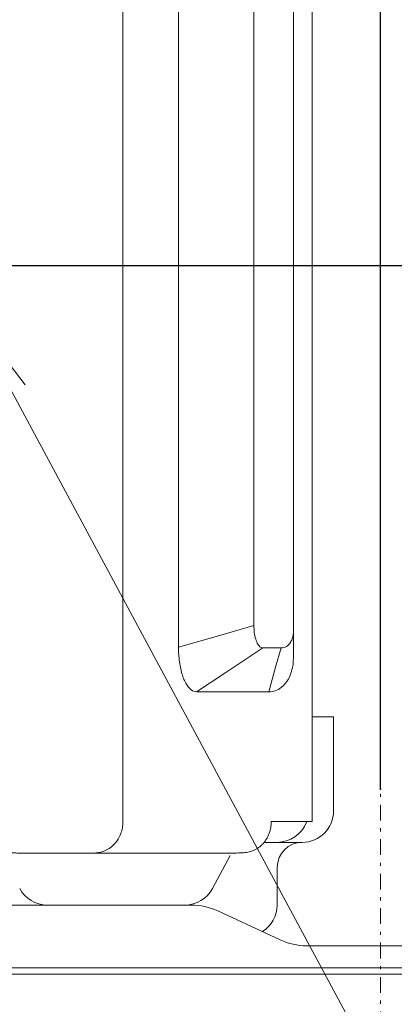
# Model space of a CAD drawing. Extents: x 76 to 810, y 20 to 559.
# Drawn here: x 515 to 527, y 256 to 287 of the extents above; entities that cross this region are included whole.
import ezdxf

# ---------------------------------------------------------------- set-up
doc = ezdxf.new("R2010")
doc.units = 0
doc.linetypes.add('DASHDOT', pattern=[1, 0.5, -0.25, 0, -0.25])
doc.layers.get('0').update_dxf_attribs({"linetype": 'CONTINUOUS'})
doc.layers.add('DD0', color=7, linetype='CONTINUOUS')
doc.layers.add('M1', color=3, linetype='CONTINUOUS')
doc.styles.get("Standard").update_dxf_attribs({"font": 'txt', "bigfont": 'BIGFONT'})
doc.dimstyles.new('LEADSTYL', dxfattribs={"dimtxt": 3.2, "dimasz": 3, "dimexe": 0.18, "dimexo": 0.0625, "dimgap": 1, "dimtad": 0, "dimtih": 1, "dimtoh": 1, "dimdec": 4, "dimzin": 0, "dimdsep": 46, "dimtxsty": 'STANDARD', "dimblk1": 'OPEN', "dimblk2": 'OPEN', "dimsah": 1, "dimcen": 0.09, "dimadec": 0, "dimazin": 0, "dimtfac": 1, "dimtdec": 4, "dimtofl": 0, "dimtmove": 0, "dimatfit": 3, "dimfxl": 1, "dimtolj": 1, "dimtzin": 0, "dimarcsym": 0})
doc.dimstyles.get("Standard").update_dxf_attribs({"dimtxt": 3.2, "dimasz": 3, "dimexe": 1.5, "dimexo": 0, "dimgap": 1, "dimtad": 3, "dimtih": 1, "dimtoh": 1, "dimdsep": 46, "dimtxsty": 'STANDARD', "dimblk1": 'OPEN', "dimblk2": 'OPEN', "dimsah": 1, "dimcen": 0.09, "dimadec": 0, "dimazin": 0, "dimtfac": 1, "dimtdec": 4, "dimtofl": 0, "dimtmove": 0, "dimatfit": 3, "dimfxl": 1, "dimtolj": 1, "dimtzin": 0, "dimlwd": 13, "dimlwe": 13, "dimarcsym": 0})

# ---------------------------------------------------------------- blocks, each defined once
blk = doc.blocks.new('_OPEN')
at = {"color": 0, "lineweight": 13}
for p, q in [((-0.965926, 0.258819), (0, 0)), ((0, 0), (-1, 0)), ((0, 0), (-0.965926, -0.258819))]:
    blk.add_line(p, q, dxfattribs=at)
blk = doc.blocks.new('*D24')
for p in [(513.267024, 277.384242), (526.466792, 251.62674), (526.466792, 236.62674)]:
    blk.add_point(p)
at = {"layer": 'DD0', "linetype": 'CONTINUOUS'}
for p, q in [((513.267029, 277.384247), (513.267029, 235.12674)), ((526.466797, 251.62674), (526.466797, 235.12674)), ((510.267029, 236.62674), (509.967029, 236.62674)), ((526.466797, 236.62674), (513.267029, 236.62674)), ((540.766797, 236.62674), (529.466797, 236.62674))]:
    blk.add_line(p, q, dxfattribs=at)
at = {"layer": 'DD0', "xscale": 3, "yscale": 3}
blk.add_blockref('_OPEN', (513.267029, 236.62674), dxfattribs=at)
at = {"layer": 'DD0', "xscale": 3, "yscale": 3, "rotation": 180}
blk.add_blockref('_OPEN', (526.466797, 236.62674), dxfattribs=at)
at = {"layer": 'DD0', "width": 0.833333}
blk.add_text('６６', height=5, dxfattribs=at).set_placement((530.188437, 237.62674))
blk = doc.blocks.new('*D26')
for p in [(514.128686, 279.22874), (528.466792, 256.62674), (549.96991, 256.62674)]:
    blk.add_point(p)
at = {"layer": 'DD0', "linetype": 'CONTINUOUS'}
for p, q in [((549.96991, 282.228729), (549.96991, 282.528729)), ((514.128662, 279.228729), (551.46991, 279.228729)), ((549.96991, 256.62674), (549.96991, 279.228729)), ((528.466797, 256.62674), (551.46991, 256.62674)), ((549.96991, 253.32674), (549.96991, 253.62674))]:
    blk.add_line(p, q, dxfattribs=at)
at = {"layer": 'DD0', "xscale": 3, "yscale": 3}
for p, rotation in [((549.96991, 279.228729), 270), ((549.96991, 256.62674), 90)]:
    blk.add_blockref('_OPEN', p, dxfattribs=dict(at, rotation=rotation))
at = {"layer": 'DD0', "width": 0.833333}
blk.add_text('１１３', height=5, rotation=90.000003, dxfattribs=at).set_placement((548.96991, 260.849386))
blk = doc.blocks.new('*D27')
for p in [(498.951918, 312.226742), (528.466792, 256.62674), (565.053894, 256.62674)]:
    blk.add_point(p)
at = {"layer": 'DD0', "linetype": 'CONTINUOUS'}
for p, q in [((498.951904, 312.226746), (566.553894, 312.226746)), ((565.053894, 259.62674), (565.053894, 309.226746)), ((528.466797, 256.62674), (566.553894, 256.62674))]:
    blk.add_line(p, q, dxfattribs=at)
at = {"layer": 'DD0', "xscale": 3, "yscale": 3}
for p, rotation in [((565.053894, 312.226746), 90), ((565.053894, 256.62674), 270)]:
    blk.add_blockref('_OPEN', p, dxfattribs=dict(at, rotation=rotation))
at = {"layer": 'DD0', "width": 0.833333}
blk.add_text('２７８', height=5, rotation=90.000003, dxfattribs=at).set_placement((564.053894, 277.34841))
blk = doc.blocks.new('*D28')
for p in [(498.966792, 364.299322), (528.466792, 256.62674), (579.678345, 256.62674)]:
    blk.add_point(p)
at = {"layer": 'DD0', "linetype": 'CONTINUOUS'}
for p, q in [((498.966797, 364.299316), (581.178345, 364.299316)), ((579.678345, 259.62674), (579.678345, 361.299316)), ((528.466797, 256.62674), (581.178345, 256.62674))]:
    blk.add_line(p, q, dxfattribs=at)
at = {"layer": 'DD0', "xscale": 3, "yscale": 3}
for p, rotation in [((579.678345, 364.299316), 90), ((579.678345, 256.62674), 270)]:
    blk.add_blockref('_OPEN', p, dxfattribs=dict(at, rotation=rotation))
at = {"layer": 'DD0', "width": 0.833333}
blk.add_text('５４０', height=5, rotation=90.000003, dxfattribs=at).set_placement((578.678345, 303.384665))
blk = doc.blocks.new('*D29')
for p in [(526.466792, 335.207184), (498.266794, 314.07124), (526.466792, 262.52674)]:
    blk.add_point(p)
at = {"layer": 'DD0', "linetype": 'CONTINUOUS'}
for p, q in [((498.266785, 314.071228), (498.266785, 336.707184)), ((526.466797, 262.526733), (526.466797, 336.707184)), ((523.466797, 335.207184), (501.266785, 335.207184))]:
    blk.add_line(p, q, dxfattribs=at)
at = {"layer": 'DD0', "xscale": 3, "yscale": 3, "rotation": 180}
blk.add_blockref('_OPEN', (498.266785, 335.207184), dxfattribs=at)
at = {"layer": 'DD0', "xscale": 3, "yscale": 3}
blk.add_blockref('_OPEN', (526.466797, 335.207184), dxfattribs=at)
at = {"layer": 'DD0', "width": 0.833333}
blk.add_text('１４１', height=5, dxfattribs=at).set_placement((505.288473, 336.207184))
blk = doc.blocks.new('*D32')
for p in [(524.286794, 435.62674), (524.286794, 393.926742), (528.466792, 256.82674)]:
    blk.add_point(p)
at = {"layer": 'DD0', "linetype": 'CONTINUOUS'}
for p, q in [((524.286804, 393.926727), (524.286804, 437.12674)), ((528.466797, 256.826752), (528.466797, 437.12674)), ((499.986805, 435.62674), (521.286804, 435.62674)), ((524.286804, 435.62674), (528.466797, 435.62674)), ((531.466797, 435.62674), (531.766797, 435.62674))]:
    blk.add_line(p, q, dxfattribs=at)
at = {"layer": 'DD0', "xscale": 3, "yscale": 3}
blk.add_blockref('_OPEN', (524.286804, 435.62674), dxfattribs=at)
at = {"layer": 'DD0', "xscale": 3, "yscale": 3, "rotation": 180}
blk.add_blockref('_OPEN', (528.466797, 435.62674), dxfattribs=at)
at = {"layer": 'DD0', "width": 0.833333}
blk.add_text('（２１）', height=5, dxfattribs=at).set_placement((500.698507, 436.62674))
blk = doc.blocks.new('*D33')
for p in [(456.346794, 448.151642), (456.346794, 377.954542), (528.466792, 256.82674)]:
    blk.add_point(p)
at = {"layer": 'DD0', "linetype": 'CONTINUOUS'}
for p, q in [((456.346802, 377.954529), (456.346802, 449.651642)), ((528.466797, 256.826752), (528.466797, 449.651642)), ((459.346802, 448.151642), (525.466797, 448.151642))]:
    blk.add_line(p, q, dxfattribs=at)
at = {"layer": 'DD0', "xscale": 3, "yscale": 3, "rotation": 180}
blk.add_blockref('_OPEN', (456.346802, 448.151642), dxfattribs=at)
at = {"layer": 'DD0', "xscale": 3, "yscale": 3}
blk.add_blockref('_OPEN', (528.466797, 448.151642), dxfattribs=at)
at = {"layer": 'DD0', "width": 0.833333}
blk.add_text('３６１', height=5, dxfattribs=at).set_placement((485.328451, 449.151642))

msp = doc.modelspace()

# ---------------------------------------------------------------- linework, layer by layer
at = {"layer": 'M1', "linetype": 'CONTINUOUS', "lineweight": 13}
for p, q in [((518.24505, 393.92673), (518.24505, 261.486736)), ((524.286794, 393.926742), (524.286794, 261.48674)), ((520.016366, 391.002098), (520.016366, 267.051376)), ((523.686794, 390.463772), (523.686794, 267.5897)), ((522.422942, 390.314416), (522.422942, 267.739056)), ((521.364048, 267.436476), (522.422942, 267.739056)), ((523.686794, 266.752664), (523.686794, 267.5897)), ((520.016366, 267.051376), (521.364048, 267.436476)), ((522.711434, 267.026736), (521.525306, 266.242736)), ((523.291136, 267.026736), (522.711434, 267.026736)), ((523.117048, 266.410736), (523.291136, 267.026736)), ((522.89548, 265.626736), (523.117048, 266.410736)), ((521.525306, 266.242736), (520.593348, 265.626736)), ((522.89548, 265.626736), (520.593348, 265.626736)), ((524.966792, 264.82674), (524.306792, 264.82674)), ((524.966792, 261.82674), (524.966792, 264.82674)), ((523.784808, 261.48674), (522.97753, 261.48674)), ((523.784808, 261.48674), (524.286794, 261.48674)), ((523.966792, 260.82674), (522.768438, 260.82674)), ((514.962714, 260.48674), (518.88238, 260.48674)), ((521.820424, 260.48674), (518.88238, 260.48674)), ((521.102478, 259.356152), (521.66091, 260.40321)), ((521.627496, 260.466442), (521.558414, 260.48674)), ((523.166792, 258.82674), (523.166792, 260.02674)), ((510.384826, 258.82674), (520.425146, 258.82674)), ((523.266216, 257.712722), (521.26737, 258.640758)), ((524.108438, 257.52674), (527.342098, 257.52674)), ((460.466792, 256.82674), (528.466792, 256.82674)), ((460.466792, 256.62674), (528.466792, 256.62674))]:
    msp.add_line(p, q, dxfattribs=at)
at = {"layer": 'M1', "linetype": 'DASHDOT', "lineweight": 13}
msp.add_line((526.466792, 251.62674), (526.466792, 262.52674), dxfattribs=at)
at = {"layer": 'M1', "linetype": 'CONTINUOUS', "lineweight": 13}
for centre, radius, start, end in [((523.966792, 261.82674), 1, 270, 360), ((523.166792, 261.82674), 1, 270, 338.899804), ((523.966792, 260.02674), 0.8, 90, 180), ((515.830596, 259.82674), 1, 208.072487, 270), ((520.220126, 259.82674), 1, 270, 331.927513), ((520.425146, 256.82674), 2, 65.095231, 90), ((522.166792, 258.82674), 1, 301.903347, 360), ((524.108438, 259.52674), 2, 245.095231, 270)]:
    msp.add_arc(centre, radius, start, end, dxfattribs=at)
at = {"layer": 'M1', "linetype": 'CONTINUOUS', "lineweight": 13, "extrusion": (0, 0, -1)}
for points, knots in [([(522.422942, 267.739056), (522.424942, 267.669616), (522.42694, 267.600174), (522.435824, 267.527212), (522.444708, 267.45425), (522.460476, 267.377766), (522.479898, 267.312404), (522.49932, 267.24704), (522.522392, 267.192792), (522.549534, 267.148308), (522.576676, 267.103824), (522.607884, 267.069102), (522.636928, 267.050568), (522.66292, 267.033982), (522.687176, 267.030358), (522.711434, 267.026736)], [0, 0, 0, 0, 1, 1, 1, 2, 2, 2, 3, 3, 3, 4, 4, 4, 5, 5, 5, 5]), ([(523.291136, 267.026736), (523.34937, 267.035334), (523.407604, 267.04393), (523.458284, 267.072706), (523.508966, 267.101482), (523.552098, 267.150436), (523.581278, 267.192212), (523.610458, 267.23399), (523.625686, 267.26859), (523.639316, 267.306432), (523.652946, 267.344272), (523.664978, 267.385352), (523.673004, 267.430422), (523.68103, 267.47549), (523.685052, 267.524548), (523.686248, 267.557078), (523.686708, 267.56958), (523.68675, 267.57964), (523.686794, 267.5897)], [0, 0, 0, 0, 1, 1, 1, 2, 2, 2, 3, 3, 3, 4, 4, 4, 5, 5, 5, 6, 6, 6, 6]), ([(520.593348, 265.626736), (520.537244, 265.63673), (520.481138, 265.646724), (520.422916, 265.689464), (520.36295, 265.733484), (520.30074, 265.81224), (520.24751, 265.908448), (520.194282, 266.004654), (520.150034, 266.118314), (520.113986, 266.255012), (520.077938, 266.39171), (520.050088, 266.551446), (520.035184, 266.688012), (520.020282, 266.82458), (520.018324, 266.937978), (520.016366, 267.051376)], [0, 0, 0, 0, 1, 1, 1, 2, 2, 2, 3, 3, 3, 4, 4, 4, 5, 5, 5, 5]), ([(523.686794, 266.752664), (523.683822, 266.670872), (523.680852, 266.589078), (523.671282, 266.511314), (523.661712, 266.43355), (523.645546, 266.359814), (523.62322, 266.280562), (523.600894, 266.201308), (523.572412, 266.116538), (523.517614, 266.025646), (523.462816, 265.934752), (523.381702, 265.837734), (523.309086, 265.7739), (523.236468, 265.710066), (523.172346, 265.679416), (523.104828, 265.66042), (523.037308, 265.641424), (522.966394, 265.63408), (522.89548, 265.626736)], [0, 0, 0, 0, 1, 1, 1, 2, 2, 2, 3, 3, 3, 4, 4, 4, 5, 5, 5, 6, 6, 6, 6]), ([(517.330132, 260.486736), (517.390014, 260.490458), (517.449894, 260.49418), (517.508624, 260.505952), (517.567354, 260.517722), (517.624934, 260.537544), (517.680256, 260.562856), (517.73558, 260.58817), (517.78865, 260.618976), (517.838434, 260.655266), (517.888218, 260.691558), (517.934718, 260.73333), (517.977078, 260.77963), (518.019438, 260.825928), (518.057658, 260.876752), (518.09086, 260.931166), (518.124062, 260.98558), (518.152248, 261.043584), (518.175406, 261.104052), (518.198566, 261.164522), (518.216702, 261.227454), (518.227472, 261.291646), (518.23824, 261.355838), (518.241646, 261.421286), (518.24505, 261.486736)], [0, 0, 0, 0, 1, 1, 1, 2, 2, 2, 3, 3, 3, 4, 4, 4, 5, 5, 5, 6, 6, 6, 7, 7, 7, 8, 8, 8, 8]), ([(522.97753, 261.48674), (522.976346, 261.448104), (522.975162, 261.409466), (522.97139, 261.371088), (522.967618, 261.33271), (522.961258, 261.294592), (522.95305, 261.256988), (522.944842, 261.219384), (522.93479, 261.182294), (522.922764, 261.14597), (522.91074, 261.109648), (522.896746, 261.07409), (522.880934, 261.039528), (522.865122, 261.004964), (522.847496, 260.971392), (522.828124, 260.939086), (522.808752, 260.906778), (522.787638, 260.87573), (522.765038, 260.845994), (522.74244, 260.816256), (522.718356, 260.787824), (522.69253, 260.7615), (522.666702, 260.735176), (522.639134, 260.710958), (522.611562, 260.68674)], [0, 0, 0, 0, 1, 1, 1, 2, 2, 2, 3, 3, 3, 4, 4, 4, 5, 5, 5, 6, 6, 6, 7, 7, 7, 8, 8, 8, 8]), ([(521.820424, 260.48674), (521.853584, 260.486656), (521.886746, 260.486574), (521.931086, 260.487306), (521.975426, 260.488036), (522.030946, 260.489584), (522.090774, 260.495306), (522.1506, 260.501028), (522.214736, 260.510928), (522.276334, 260.525474), (522.337932, 260.540018), (522.396994, 260.559212), (522.452442, 260.586864), (522.50789, 260.614516), (522.559726, 260.65063), (522.611562, 260.68674)], [0, 0, 0, 0, 1, 1, 1, 2, 2, 2, 3, 3, 3, 4, 4, 4, 5, 5, 5, 5]), ([(514.431704, 260.660704), (514.435554, 260.627198), (514.439402, 260.59369), (514.455918, 260.5681), (514.472436, 260.542508), (514.501622, 260.524832), (514.535694, 260.513018), (514.569766, 260.501204), (514.608722, 260.49525), (514.658592, 260.49179), (514.708464, 260.48833), (514.769248, 260.48736), (514.821754, 260.486934), (514.87426, 260.486506), (514.918486, 260.486624), (514.962714, 260.48674)], [0, 0, 0, 0, 1, 1, 1, 2, 2, 2, 3, 3, 3, 4, 4, 4, 5, 5, 5, 5])]:
    msp.add_open_spline(points, degree=3, knots=knots, dxfattribs=at)

# ---------------------------------------------------------------- dimensions: what is measured, and where the dimension line sits
at = {"layer": 'DD0', "color": 7}
for base, p1, p2, text, override, picture, middle in [((456.346794, 448.151642), (528.466792, 256.82674), (456.346794, 377.954542), '３６１', {"dimtxt": 5, "dimexe": 1.500002, "dimexo": 1.26833e-05, "dimtih": 1, "dimtoh": 1, "dimtmove": 2, "dimlwd": 13, "dimlwe": 13}, '*D33', (492.406799, 453.151642)), ((524.286794, 435.62674), (528.466792, 256.82674), (524.286794, 393.926742), '（２１）', {"dimtxt": 5, "dimexe": 1.500001, "dimexo": 1.26833e-05, "dimtih": 1, "dimtoh": 1, "dimtmove": 2, "dimlwd": 13, "dimlwe": 13}, '*D32', (510.986816, 440.62674)), ((526.466792, 335.207184), (498.266794, 314.07124), (526.466792, 262.52674), '１４１', {"dimtxt": 5, "dimexe": 1.500001, "dimexo": 8.20648e-06, "dimtih": 1, "dimtoh": 1, "dimtmove": 2, "dimlwd": 13, "dimlwe": 13}, '*D29', (512.366821, 340.207184)), ((526.466792, 236.62674), (513.267024, 277.384242), (526.466792, 251.62674), '６６', {"dimtxt": 5, "dimexe": 1.500001, "dimexo": 4.90038e-06, "dimtih": 1, "dimtoh": 1, "dimtmove": 2, "dimlwd": 13, "dimlwe": 13}, '*D24', (534.766784, 241.62674))]:
    dim = msp.add_linear_dim(base=base, p1=p1, p2=p2, text=text, dimstyle='STANDARD', override=override, dxfattribs=at)
    dim.commit()
    dim.dimension.update_dxf_attribs({"geometry": picture, "text_midpoint": middle, "dimtype": 160})
for base, p1, text, override, picture, middle in [((579.678345, 256.62674), (498.966792, 364.299322), '５４０', {"dimtxt": 5, "dimexe": 1.500001, "dimexo": 4.90038e-06, "dimtih": 1, "dimtoh": 1, "dimtmove": 2, "dimlwd": 13, "dimlwe": 13}, '*D28', (574.678345, 310.463012)), ((565.053894, 256.62674), (498.951918, 312.226742), '２７８', {"dimtxt": 5, "dimexe": 1.500001, "dimexo": 4.90038e-06, "dimtih": 1, "dimtoh": 1, "dimtmove": 2, "dimlwd": 13, "dimlwe": 13}, '*D27', (560.053894, 284.426757)), ((549.96991, 256.62674), (514.128686, 279.22874), '１１３', {"dimtxt": 5, "dimexe": 1.499999, "dimexo": 4.90038e-06, "dimtih": 1, "dimtoh": 1, "dimtmove": 2, "dimlwd": 13, "dimlwe": 13}, '*D26', (544.96991, 267.927734))]:
    dim = msp.add_linear_dim(base=base, p1=p1, p2=(528.466792, 256.62674), angle=90, text=text, dimstyle='STANDARD', override=override, dxfattribs=at)
    dim.commit()
    dim.dimension.update_dxf_attribs({"geometry": picture, "text_midpoint": middle, "dimtype": 160, "text_rotation": 90.000002})

# ---------------------------------------------------------------- leaders
at = {"layer": 'DD0'}
msp.add_leader([(513.267029, 277.830566), (542.551575, 223.447876), (614.15155, 223.447876)], dimstyle='LEADSTYL', override={"dimldrblk": 'OPEN', "dimlwd": 13, "dimlwe": 13}, dxfattribs=at)

doc.saveas('drawing.dxf')
